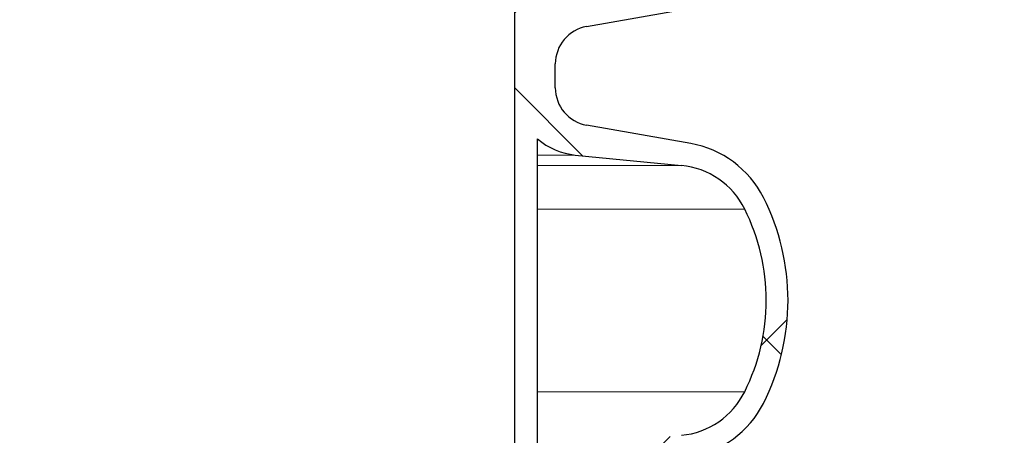
# Model space of a CAD drawing. Units: millimetres. Extents: x 15 to 735, y 5 to 292.
# Drawn here: x 679 to 687, y 168 to 171 of the extents above; entities that cross this region are included whole.
import ezdxf

# ---------------------------------------------------------------- set-up
doc = ezdxf.new("R2010")
doc.units = ezdxf.units.MM
doc.header["$PDSIZE"] = -1
for name, pattern in [('PHANTOM', [12.699999999999998, 6.35, -1.27, 1.27, -1.27, 1.27, -1.27]), ('SLD-Dashed', [1.905, 1.27, -0.635]), ('SLD-Solid', [0])]:
    doc.linetypes.add(name, pattern=pattern)
doc.layers.add('FUTURE_PIPES', color=9, linetype='SLD-Dashed')
doc.styles.add('SLDTEXTSTYLE0', font='GOTHIC.TTF', dxfattribs={"width": 0.913})
doc.dimstyles.new('SLDDIMSTYLE2', dxfattribs={"dimtxt": 3.5, "dimasz": 3.302, "dimexe": 0, "dimexo": 0.0625, "dimgap": 0.875, "dimtad": 1, "dimdec": 0, "dimlfac": 20, "dimrnd": 1e-09, "dimzin": 12, "dimdsep": 46, "dimtxsty": 'SLDTEXTSTYLE0', "dimsah": 1, "dimcen": 0.09, "dimadec": 0, "dimazin": 3, "dimtfac": 1, "dimtdec": 0, "dimtofl": 0, "dimtmove": 0, "dimatfit": 3, "dimfxl": 1, "dimfrac": 2, "dimtolj": 1, "dimtzin": 12, "dimarcsym": 0})

# ---------------------------------------------------------------- blocks, each defined once
blk = doc.blocks.new('*D65')
at = {"color": 0, "linetype": 'SLD-Solid', "lineweight": -2}
for p, q in [((676.5422693426368, 266.68010567299), (701.4797693426368, 266.68010567299)), ((701.4797693426368, 165.18585567299), (701.4797693426368, 263.3781056729899)), ((655.4172693426368, 161.88385567299), (701.4797693426368, 161.88385567299))]:
    blk.add_line(p, q, dxfattribs=at)
at = {"color": 0}
for points in [[(702.0301026759702, 263.3781056729899), (700.9294360093035, 263.3781056729899), (701.4797693426368, 266.68010567299)], [(700.9294360093035, 165.18585567299), (702.0301026759702, 165.18585567299), (701.4797693426368, 161.88385567299)]]:
    blk.add_solid(points, dxfattribs=at)
at = {"layer": 'Defpoints', "color": 0}
for p in [(676.4797693426368, 266.68010567299), (701.4797693426368, 266.68010567299), (655.3547693426368, 161.88385567299)]:
    blk.add_point(p, dxfattribs=at)
at = {"color": 0, "lineweight": 18, "insert": (697.1047693426368, 221.2621956692511), "char_height": 3.5, "attachment_point": 2, "rotation": 90, "style": 'SLDTEXTSTYLE0'}
blk.add_mtext('\\A1;H', dxfattribs=at)

msp = doc.modelspace()

# ---------------------------------------------------------------- hatches: boundary and pattern name
at = {"layer": 'FUTURE_PIPES', "linetype": 'Continuous', "lineweight": 18}
h = msp.add_hatch(dxfattribs=at)
h.set_pattern_fill('ANSI37', color=256, style=0)
h.set_pattern_definition([(45, (530, 0), (-2.245064030267288, 2.245064030267288), []), (135, (530, 0), (-2.245064030267288, -2.245064030267288), [])])
edge = h.paths.add_edge_path(flags=0)
edge.add_arc((683.6652693426369, 194.5506231613545), 0.15, 180, 259.9999999999689, ccw=False)
edge.add_line((683.5152693426369, 194.5506231613545), (683.5152693426369, 195.0645881846256))
edge.add_arc((683.6652693426369, 195.0645881846256), 0.15, 100.00000000003098, 180, ccw=False)
edge.add_line((683.6392221159867, 195.2123093475774), (684.3231273665835, 195.3329002955058))
edge.add_arc((684.1869871952927, 196.1049895738674), 0.7839999999999986, 280.000000000001, 333.0685219318186)
edge.add_arc((683.3132693426368, 196.54885567299), 1.763999999999999, 333.0685219318219, 386.9314780681797)
edge.add_arc((684.1869871952927, 196.9927217721126), 0.7839999999999986, 26.9314780681814, 79.99999999999088)
edge.add_line((684.3231273665837, 197.7648110504742), (683.5152167784028, 197.9072674851706))
edge.add_arc((683.5662693426368, 198.1968009645561), 0.2939999999999987, 180, 260.0000000000035, ccw=False)
edge.add_line((683.2722693426368, 198.1968009645561), (683.2722693426368, 198.3834103814239))
edge.add_arc((683.5662693426368, 198.3834103814239), 0.2939999999999987, 99.99999999999648, 180, ccw=False)
edge.add_line((683.5152167784028, 198.6729438608095), (684.3231273665837, 198.8154002955058))
edge.add_arc((684.1869871952927, 199.5874895738674), 0.7839999999999986, 280.000000000001, 333.0685219318186)
edge.add_arc((683.3132693426368, 200.03135567299), 1.763999999999999, 333.0685219318219, 386.9314780681781)
edge.add_arc((684.1869871952927, 200.4752217721126), 0.7839999999999986, 26.9314780681814, 79.99999999999088)
edge.add_line((684.3231273665837, 201.2473110504742), (683.6392221159869, 201.3679019984026))
edge.add_arc((683.6652693426369, 201.5156231613545), 0.15, 180, 259.9999999999689, ccw=False)
edge.add_line((683.5152693426369, 201.5156231613545), (683.5152693426369, 202.0295881846256))
edge.add_arc((683.6652693426369, 202.0295881846256), 0.15, 100.00000000003098, 180, ccw=False)
edge.add_line((683.6392221159867, 202.1773093475774), (684.3231273665835, 202.2979002955058))
edge.add_arc((684.1869871952927, 203.0699895738675), 0.7839999999999986, 280.000000000001, 333.0685219318186)
edge.add_arc((683.3132693426368, 203.51385567299), 1.763999999999999, 333.0685219318252, 386.9314780681831)
edge.add_arc((684.1869871952927, 203.9577217721127), 0.7839999999999986, 26.9314780681814, 79.99999999999088)
edge.add_line((684.3231273665837, 204.7298110504743), (683.5152167784028, 204.8722674851706))
edge.add_arc((683.5662693426368, 205.1618009645562), 0.2939999999999987, 180, 260.0000000000035, ccw=False)
edge.add_line((683.2722693426368, 205.1618009645562), (683.2722693426368, 205.3484103814239))
edge.add_arc((683.5662693426368, 205.3484103814238), 0.2939999999999987, 99.99999999999648, 180, ccw=False)
edge.add_line((683.5152167784028, 205.6379438608095), (684.3231273665837, 205.7804002955059))
edge.add_arc((684.1869871952927, 206.5524895738674), 0.7839999999999986, 280.000000000001, 333.0685219318186)
edge.add_arc((683.3132693426368, 206.99635567299), 1.763999999999999, 333.0685219318219, 386.9314780681781)
edge.add_arc((684.1869871952927, 207.4402217721126), 0.7839999999999986, 26.93147806817023, 79.99999999999088)
edge.add_line((684.3231273665837, 208.2123110504742), (683.6392221159869, 208.3329019984026))
edge.add_arc((683.6652693426369, 208.4806231613544), 0.15, 180, 259.9999999999689, ccw=False)
edge.add_line((683.5152693426369, 208.4806231613544), (683.5152693426369, 208.9945881846255))
edge.add_arc((683.6652693426369, 208.9945881846255), 0.15, 100.00000000003098, 180, ccw=False)
edge.add_line((683.6392221159867, 209.1423093475775), (684.3231273665835, 209.2629002955059))
edge.add_arc((684.1869871952927, 210.0349895738674), 0.7839999999999986, 280.000000000001, 333.0685219318186)
edge.add_arc((683.3132693426368, 210.47885567299), 1.763999999999999, 333.0685219318219, 386.9314780681797)
edge.add_arc((684.1869871952927, 210.9227217721126), 0.7839999999999986, 26.9314780681814, 79.99999999999088)
edge.add_line((684.3231273665837, 211.6948110504742), (683.5152167784028, 211.8372674851705))
edge.add_arc((683.5662693426368, 212.1268009645561), 0.2939999999999987, 180, 260.0000000000035, ccw=False)
edge.add_line((683.2722693426368, 212.1268009645561), (683.2722693426368, 212.3134103814238))
edge.add_arc((683.5662693426368, 212.3134103814239), 0.2939999999999987, 99.99999999999648, 180, ccw=False)
edge.add_line((683.5152167784028, 212.6029438608094), (684.3231273665837, 212.7454002955058))
edge.add_arc((684.1869871952927, 213.5174895738675), 0.7839999999999986, 280.000000000001, 333.0685219318186)
edge.add_arc((683.3132693426368, 213.96135567299), 1.763999999999999, 333.0685219318252, 386.9314780681831)
edge.add_arc((684.1869871952927, 214.4052217721127), 0.7839999999999986, 26.93147806817023, 79.99999999999088)
edge.add_line((684.3231273665837, 215.1773110504743), (683.6392221159869, 215.2979019984026))
edge.add_arc((683.6652693426369, 215.4456231613544), 0.15, 180, 259.9999999999689, ccw=False)
edge.add_line((683.5152693426369, 215.4456231613544), (683.5152693426369, 215.9595881846256))
edge.add_arc((683.6652693426369, 215.9595881846255), 0.15, 100.00000000003098, 180, ccw=False)
edge.add_line((683.6392221159867, 216.1073093475774), (684.3231273665835, 216.2279002955058))
edge.add_arc((684.1869871952927, 216.9999895738674), 0.7839999999999986, 280.000000000001, 333.0685219318186)
edge.add_arc((683.3132693426368, 217.44385567299), 1.763999999999999, 333.0685219318219, 386.9314780681781)
edge.add_arc((684.1869871952927, 217.8877217721126), 0.7839999999999986, 26.9314780681814, 79.99999999999906)
edge.add_line((684.3231273665835, 218.6598110504742), (683.5152167784026, 218.8022674851706))
edge.add_arc((683.5662693426368, 219.0918009645561), 0.2939999999999987, 180, 260.0000000000035, ccw=False)
edge.add_line((683.2722693426368, 219.0918009645561), (683.2722693426368, 219.2784103814239))
edge.add_arc((683.5662693426368, 219.2784103814239), 0.2939999999999987, 99.99999999999648, 180, ccw=False)
edge.add_line((683.5152167784028, 219.5679438608095), (684.3231273665837, 219.7104002955058))
edge.add_arc((684.1869871952927, 220.4824895738674), 0.7839999999999986, 280.0000000000092, 333.0685219318186)
edge.add_arc((683.3132693426368, 220.92635567299), 1.763999999999999, 333.0685219318219, 386.9314780681797)
edge.add_arc((684.1869871952927, 221.3702217721126), 0.7839999999999986, 26.9314780681814, 79.99999999999088)
edge.add_line((684.3231273665837, 222.1423110504742), (683.6392221159869, 222.2629019984026))
edge.add_arc((683.6652693426369, 222.4106231613545), 0.15, 180, 259.9999999999689, ccw=False)
edge.add_line((683.5152693426369, 222.4106231613545), (683.5152693426369, 222.9245881846256))
edge.add_arc((683.6652693426369, 222.9245881846256), 0.15, 100.00000000003098, 180, ccw=False)
edge.add_line((683.6392221159867, 223.0723093475774), (684.3231273665835, 223.1929002955058))
edge.add_arc((684.1869871952927, 223.9649895738675), 0.7839999999999986, 280.000000000001, 333.0685219318186)
edge.add_arc((683.3132693426368, 224.4088556729901), 1.763999999999999, 333.0685219318219, 386.9314780681781)
edge.add_arc((684.1869871952927, 224.8527217721127), 0.7839999999999986, 26.9314780681814, 79.99999999999906)
edge.add_line((684.3231273665835, 225.6248110504742), (683.5152167784026, 225.7672674851706))
edge.add_arc((683.5662693426368, 226.0568009645561), 0.2939999999999987, 180, 260.0000000000035, ccw=False)
edge.add_line((683.2722693426368, 226.0568009645561), (683.2722693426368, 226.2434103814239))
edge.add_arc((683.5662693426368, 226.2434103814239), 0.2939999999999987, 99.99999999999648, 180, ccw=False)
edge.add_line((683.5152167784028, 226.5329438608095), (684.3231273665837, 226.6754002955059))
edge.add_arc((684.1869871952927, 227.4474895738674), 0.7839999999999986, 280.0000000000092, 333.0685219318186)
edge.add_arc((683.3132693426368, 227.89135567299), 1.763999999999999, 333.0685219318219, 386.9314780681797)
edge.add_arc((684.1869871952927, 228.3352217721126), 0.7839999999999986, 26.9314780681814, 79.99999999999906)
edge.add_line((684.3231273665835, 229.1073110504742), (683.6392221159867, 229.2279019984026))
edge.add_arc((683.6652693426369, 229.3756231613545), 0.15, 180, 259.9999999999689, ccw=False)
edge.add_line((683.5152693426369, 229.3756231613545), (683.5152693426369, 229.8895881846256))
edge.add_arc((683.6652693426369, 229.8895881846256), 0.15, 100.00000000003098, 180, ccw=False)
edge.add_line((683.6392221159867, 230.0373093475774), (684.3231273665835, 230.1579002955058))
edge.add_arc((684.1869871952927, 230.9299895738674), 0.7839999999999986, 280.000000000001, 333.0685219318186)
edge.add_arc((683.3132693426368, 231.37385567299), 1.763999999999999, 333.0685219318252, 386.9314780681797)
edge.add_arc((684.1869871952927, 231.8177217721126), 0.7839999999999986, 26.9314780681814, 79.99999999999906)
edge.add_line((684.3231273665835, 232.5898110504742), (683.5152167784026, 232.7322674851705))
edge.add_arc((683.5662693426368, 233.0218009645561), 0.2939999999999987, 180, 260.0000000000035, ccw=False)
edge.add_line((683.2722693426368, 233.0218009645561), (683.2722693426368, 233.2084103814238))
edge.add_arc((683.5662693426368, 233.208410381424), 0.2939999999999987, 99.99999999999648, 180, ccw=False)
edge.add_line((683.5152167784028, 233.4979438608094), (684.3231273665837, 233.6404002955057))
edge.add_arc((684.1869871952927, 234.4124895738674), 0.7839999999999986, 280.000000000001, 333.0685219318186)
edge.add_arc((683.3132693426368, 234.85635567299), 1.763999999999999, 333.0685219318219, 386.9314780681797)
edge.add_arc((684.1869871952927, 235.3002217721126), 0.7839999999999986, 26.9314780681814, 79.99999999999906)
edge.add_line((684.3231273665835, 236.0723110504742), (683.6392221159867, 236.1929019984026))
edge.add_arc((683.6652693426369, 236.3406231613544), 0.15, 180, 259.9999999999689, ccw=False)
edge.add_line((683.5152693426369, 236.3406231613544), (683.5152693426369, 236.8545881846256))
edge.add_arc((683.6652693426369, 236.8545881846256), 0.15, 100.00000000003098, 180, ccw=False)
edge.add_line((683.6392221159867, 237.0023093475774), (684.3231273665835, 237.1229002955058))
edge.add_arc((684.1869871952927, 237.8949895738674), 0.7839999999999986, 280.000000000001, 333.0685219318186)
edge.add_arc((683.3132693426368, 238.33885567299), 1.763999999999999, 333.0685219318219, 386.9314780681797)
edge.add_arc((684.1869871952927, 238.7827217721126), 0.7839999999999986, 26.9314780681814, 79.99999999999906)
edge.add_line((684.3231273665835, 239.5548110504742), (683.5152167784026, 239.6972674851705))
edge.add_arc((683.5662693426368, 239.9868009645561), 0.2939999999999987, 180, 260.0000000000035, ccw=False)
edge.add_line((683.2722693426368, 239.9868009645561), (683.2722693426368, 240.1734103814239))
edge.add_arc((683.5662693426368, 240.1734103814239), 0.2939999999999987, 99.99999999999648, 180, ccw=False)
edge.add_line((683.5152167784028, 240.4629438608094), (684.3231273665837, 240.6054002955058))
edge.add_arc((684.1869871952927, 241.3774895738674), 0.7839999999999986, 280.000000000001, 333.0685219318186)
edge.add_arc((683.3132693426368, 241.8213556729901), 1.763999999999999, 333.0685219318219, 386.9314780681748)
edge.add_arc((684.1869871952927, 242.2652217721126), 0.7839999999999986, 26.9314780681814, 79.99999999999906)
edge.add_line((684.3231273665835, 243.0373110504742), (683.6392221159867, 243.1579019984025))
edge.add_arc((683.6652693426369, 243.3056231613544), 0.15, 180, 259.9999999999689, ccw=False)
edge.add_line((683.5152693426369, 243.3056231613544), (683.5152693426369, 243.56260567299))
edge.add_line((683.5152693426369, 243.56260567299), (683.3792693426369, 243.56260567299))
edge.add_line((683.3792693426368, 243.56260567299), (683.3792693426368, 243.2665196609141))
edge.add_arc((683.7247693426368, 243.266519660914), 0.3455, 180, 264.399999999998)
edge.add_line((683.69105445077, 242.9226685942203), (684.251191685043, 242.8677466582041))
edge.add_arc((684.1912757845909, 242.2566770346152), 0.6140000000000019, 26.372516233583212, 84.40000000000191, ccw=False)
edge.add_arc((683.3132693426368, 241.8213556729901), 1.594, -26.37251623358128, 26.3725162335723, ccw=False)
edge.add_arc((684.1912757845909, 241.3860343113648), 0.6140000000000019, 275.5999999999982, 333.6274837664168, ccw=False)
edge.add_line((684.251191685043, 240.7749646877759), (683.427184694613, 240.6941700959575))
edge.add_arc((683.4782693426368, 240.1731685520671), 0.523500000000001, 95.59999999999833, 131.0077007365307)
edge.add_line((683.1347693426368, 240.5682128533803), (683.1347693426368, 243.56260567299))
edge.add_line((683.1347693426368, 243.56260567299), (682.9547693426368, 243.56260567299))
edge.add_line((682.9547693426368, 243.56260567299), (682.9547693426368, 142.56260567299))
edge.add_line((682.9547693426368, 142.56260567299), (683.2722693426368, 142.56260567299))
edge.add_line((683.2722693426368, 142.56260567299), (683.2722693426368, 142.6634103814239))
edge.add_arc((683.5662693426368, 142.6634103814239), 0.2939999999999987, 99.99999999999648, 180, ccw=False)
edge.add_line((683.5152167784028, 142.9529438608095), (684.3231273665837, 143.0954002955058))
edge.add_arc((684.1869871952927, 143.8674895738674), 0.7839999999999986, 280.0000000000099, 333.068521931826)
edge.add_arc((683.3132693426368, 144.31135567299), 1.763999999999999, 333.0685219318236, 386.9314780681814)
edge.add_arc((684.1869871952927, 144.7552217721126), 0.7839999999999986, 26.9314780681814, 79.99999999999015)
edge.add_line((684.3231273665837, 145.5273110504742), (683.6392221159869, 145.6479019984026))
edge.add_arc((683.6652693426369, 145.7956231613545), 0.15, 180, 259.9999999999689, ccw=False)
edge.add_line((683.5152693426369, 145.7956231613545), (683.5152693426369, 146.3095881846256))
edge.add_arc((683.6652693426369, 146.3095881846256), 0.15, 100.00000000003098, 180, ccw=False)
edge.add_line((683.6392221159867, 146.4573093475774), (684.3231273665835, 146.5779002955058))
edge.add_arc((684.1869871952927, 147.3499895738674), 0.7839999999999986, 280.000000000001, 333.068521931826)
edge.add_arc((683.3132693426368, 147.79385567299), 1.763999999999999, 333.0685219318219, 386.9314780681797)
edge.add_arc((684.1869871952927, 148.2377217721126), 0.7839999999999986, 26.9314780681777, 79.99999999999906)
edge.add_line((684.3231273665835, 149.0098110504742), (683.5152167784026, 149.1522674851705))
edge.add_arc((683.5662693426368, 149.4418009645561), 0.2939999999999987, 180, 259.9999999999817, ccw=False)
edge.add_line((683.2722693426368, 149.4418009645561), (683.2722693426368, 149.6284103814239))
edge.add_arc((683.5662693426368, 149.6284103814239), 0.2939999999999987, 99.99999999999648, 180, ccw=False)
edge.add_line((683.5152167784028, 149.9179438608095), (684.3231273665837, 150.0604002955058))
edge.add_arc((684.1869871952927, 150.8324895738674), 0.7839999999999986, 280.000000000001, 333.0685219318223)
edge.add_arc((683.3132693426368, 151.27635567299), 1.763999999999999, 333.0685219318236, 386.9314780681781)
edge.add_arc((684.1869871952927, 151.7202217721126), 0.7839999999999986, 26.9314780681777, 79.99999999999015)
edge.add_line((684.3231273665837, 152.4923110504742), (683.6392221159869, 152.6129019984026))
edge.add_arc((683.6652693426369, 152.7606231613544), 0.15, 180, 259.9999999999689, ccw=False)
edge.add_line((683.5152693426369, 152.7606231613544), (683.5152693426369, 153.2745881846256))
edge.add_arc((683.6652693426369, 153.2745881846256), 0.15, 100.00000000003098, 180, ccw=False)
edge.add_line((683.6392221159867, 153.4223093475774), (684.3231273665835, 153.5429002955058))
edge.add_arc((684.1869871952927, 154.3149895738674), 0.7839999999999986, 280.000000000001, 333.068521931826)
edge.add_arc((683.3132693426368, 154.75885567299), 1.763999999999999, 333.0685219318236, 386.9314780681814)
edge.add_arc((684.1869871952927, 155.2027217721127), 0.7839999999999986, 26.93147806817399, 79.99999999999906)
edge.add_line((684.3231273665835, 155.9748110504742), (683.5152167784026, 156.1172674851705))
edge.add_arc((683.5662693426368, 156.4068009645562), 0.2939999999999987, 180, 259.9999999999817, ccw=False)
edge.add_line((683.2722693426368, 156.4068009645562), (683.2722693426368, 156.593410381424))
edge.add_arc((683.5662693426368, 156.593410381424), 0.2939999999999987, 99.99999999999648, 180, ccw=False)
edge.add_line((683.5152167784028, 156.8829438608095), (684.3231273665837, 157.0254002955058))
edge.add_arc((684.1869871952927, 157.7974895738674), 0.7839999999999986, 280.000000000001, 333.068521931826)
edge.add_arc((683.3132693426368, 158.24135567299), 1.763999999999999, 333.0685219318219, 386.9314780681781)
edge.add_arc((684.1869871952927, 158.6852217721126), 0.7839999999999986, 26.9314780681777, 79.99999999999015)
edge.add_line((684.3231273665837, 159.4573110504742), (683.6392221159869, 159.5779019984027))
edge.add_arc((683.6652693426369, 159.7256231613544), 0.15, 180, 259.9999999999689, ccw=False)
edge.add_line((683.5152693426369, 159.7256231613544), (683.5152693426369, 160.2395881846255))
edge.add_arc((683.6652693426369, 160.2395881846256), 0.15, 100.00000000003098, 180, ccw=False)
edge.add_line((683.6392221159867, 160.3873093475775), (684.3231273665835, 160.5079002955059))
edge.add_arc((684.1869871952927, 161.2799895738674), 0.7839999999999986, 280.000000000001, 333.0685219318223)
edge.add_arc((683.3132693426368, 161.72385567299), 1.763999999999999, 333.0685219318236, 386.9314780681814)
edge.add_arc((684.1869871952927, 162.1677217721126), 0.7839999999999986, 26.9314780681814, 79.99999999999906)
edge.add_line((684.3231273665835, 162.9398110504742), (683.5152167784026, 163.0822674851705))
edge.add_arc((683.5662693426368, 163.3718009645561), 0.2939999999999987, 180, 260.0000000000035, ccw=False)
edge.add_line((683.2722693426368, 163.3718009645561), (683.2722693426368, 163.5584103814239))
edge.add_arc((683.5662693426368, 163.5584103814239), 0.2939999999999987, 99.99999999999648, 180, ccw=False)
edge.add_line((683.5152167784028, 163.8479438608094), (684.3231273665837, 163.9904002955058))
edge.add_arc((684.1869871952927, 164.7624895738674), 0.7839999999999986, 280.000000000001, 333.068521931826)
edge.add_arc((683.3132693426368, 165.20635567299), 1.763999999999999, 333.0685219318236, 386.9314780681814)
edge.add_arc((684.1869871952927, 165.6502217721127), 0.7839999999999986, 26.93147806817399, 79.99999999999015)
edge.add_line((684.3231273665837, 166.4223110504743), (683.6392221159869, 166.5429019984027))
edge.add_arc((683.6652693426369, 166.6906231613544), 0.15, 180, 259.9999999999689, ccw=False)
edge.add_line((683.5152693426369, 166.6906231613544), (683.5152693426369, 167.2045881846255))
edge.add_arc((683.6652693426369, 167.2045881846255), 0.15, 100.00000000003098, 180, ccw=False)
edge.add_line((683.6392221159867, 167.3523093475774), (684.3231273665835, 167.4729002955058))
edge.add_arc((684.1869871952927, 168.2449895738674), 0.7839999999999986, 280.000000000001, 333.0685219318223)
edge.add_arc((683.3132693426368, 168.68885567299), 1.763999999999999, 333.0685219318219, 386.9314780681797)
edge.add_arc((684.1869871952927, 169.1327217721126), 0.7839999999999986, 26.9314780681814, 79.99999999999906)
edge.add_line((684.3231273665835, 169.9048110504742), (683.5152167784026, 170.0472674851706))
edge.add_arc((683.5662693426368, 170.3368009645561), 0.2939999999999987, 180, 260.0000000000035, ccw=False)
edge.add_line((683.2722693426368, 170.3368009645561), (683.2722693426368, 170.5234103814239))
edge.add_arc((683.5662693426368, 170.5234103814239), 0.2939999999999987, 99.99999999999648, 180, ccw=False)
edge.add_line((683.5152167784028, 170.8129438608095), (684.3231273665837, 170.9554002955058))
edge.add_arc((684.1869871952927, 171.7274895738674), 0.7839999999999986, 280.000000000001, 333.068521931826)
edge.add_arc((683.3132693426368, 172.17135567299), 1.763999999999999, 333.0685219318236, 386.9314780681814)
edge.add_arc((684.1869871952927, 172.6152217721126), 0.7839999999999986, 26.93147806817399, 79.99999999999015)
edge.add_line((684.3231273665837, 173.3873110504742), (683.6392221159869, 173.5079019984026))
edge.add_arc((683.6652693426369, 173.6556231613545), 0.15, 180, 259.9999999999689, ccw=False)
edge.add_line((683.5152693426369, 173.6556231613545), (683.5152693426369, 174.1695881846256))
edge.add_arc((683.6652693426369, 174.1695881846256), 0.15, 100.00000000003098, 180, ccw=False)
edge.add_line((683.6392221159867, 174.3173093475774), (684.3231273665835, 174.4379002955058))
edge.add_arc((684.1869871952927, 175.2099895738674), 0.7839999999999986, 280.000000000001, 333.068521931826)
edge.add_arc((683.3132693426368, 175.6538556729901), 1.763999999999999, 333.0685219318219, 386.9314780681781)
edge.add_arc((684.1869871952927, 176.0977217721127), 0.7839999999999986, 26.93147806817399, 79.99999999999906)
edge.add_line((684.3231273665835, 176.8698110504743), (683.5152167784026, 177.0122674851706))
edge.add_arc((683.5662693426368, 177.3018009645562), 0.2939999999999987, 180, 259.9999999999817, ccw=False)
edge.add_line((683.2722693426368, 177.3018009645562), (683.2722693426368, 177.4884103814239))
edge.add_arc((683.5662693426368, 177.4884103814239), 0.2939999999999987, 99.99999999999648, 180, ccw=False)
edge.add_line((683.5152167784028, 177.7779438608095), (684.3231273665837, 177.9204002955059))
edge.add_arc((684.1869871952927, 178.6924895738674), 0.7839999999999986, 280.000000000001, 333.0685219318223)
edge.add_arc((683.3132693426368, 179.13635567299), 1.763999999999999, 333.0685219318219, 386.9314780681797)
edge.add_arc((684.1869871952927, 179.5802217721126), 0.7839999999999986, 26.9314780681814, 79.99999999999015)
edge.add_line((684.3231273665837, 180.3523110504742), (683.6392221159869, 180.4729019984026))
edge.add_arc((683.6652693426369, 180.6206231613545), 0.15, 180, 259.9999999999689, ccw=False)
edge.add_line((683.5152693426369, 180.6206231613545), (683.5152693426369, 181.1345881846256))
edge.add_arc((683.6652693426369, 181.1345881846256), 0.15, 100.00000000003098, 180, ccw=False)
edge.add_line((683.6392221159867, 181.2823093475774), (684.3231273665835, 181.4029002955058))
edge.add_arc((684.1869871952927, 182.1749895738674), 0.7839999999999986, 280.000000000001, 333.0685219318298)
edge.add_arc((683.3132693426368, 182.61885567299), 1.763999999999999, 333.0685219318252, 386.9314780681831)
edge.add_arc((684.1869871952927, 183.0627217721127), 0.7839999999999986, 26.93147806817023, 79.99999999999906)
edge.add_line((684.3231273665835, 183.8348110504743), (683.5152167784026, 183.9772674851706))
edge.add_arc((683.5662693426368, 184.2668009645562), 0.2939999999999987, 180, 259.9999999999817, ccw=False)
edge.add_line((683.2722693426368, 184.2668009645562), (683.2722693426368, 184.453410381424))
edge.add_arc((683.5662693426368, 184.4534103814239), 0.2939999999999987, 99.99999999999648, 180, ccw=False)
edge.add_line((683.5152167784028, 184.7429438608095), (684.3231273665837, 184.8854002955059))
edge.add_arc((684.1869871952927, 185.6574895738673), 0.7839999999999986, 280.000000000001, 333.0685219318298)
edge.add_arc((683.3132693426368, 186.1013556729901), 1.763999999999999, 333.0685219318219, 386.9314780681797)
edge.add_arc((684.1869871952927, 186.5452217721127), 0.7839999999999986, 26.9314780681814, 79.99999999999088)
edge.add_line((684.3231273665837, 187.3173110504742), (683.6392221159869, 187.4379019984027))
edge.add_arc((683.6652693426369, 187.5856231613544), 0.15, 180, 259.9999999999689, ccw=False)
edge.add_line((683.5152693426369, 187.5856231613544), (683.5152693426369, 188.0995881846255))
edge.add_arc((683.6652693426369, 188.0995881846255), 0.15, 100.00000000003098, 180, ccw=False)
edge.add_line((683.6392221159867, 188.2473093475775), (684.3231273665835, 188.3679002955059))
edge.add_arc((684.1869871952927, 189.1399895738674), 0.7839999999999986, 280.000000000001, 333.0685219318186)
edge.add_arc((683.3132693426368, 189.58385567299), 1.763999999999999, 333.0685219318219, 386.9314780681797)
edge.add_arc((684.1869871952927, 190.0277217721126), 0.7839999999999986, 26.9314780681814, 79.99999999999906)
edge.add_line((684.3231273665835, 190.7998110504742), (683.5152167784026, 190.9422674851705))
edge.add_arc((683.5662693426368, 191.2318009645561), 0.2939999999999987, 180, 260.0000000000035, ccw=False)
edge.add_line((683.2722693426368, 191.2318009645561), (683.2722693426368, 191.4184103814239))
edge.add_arc((683.5662693426368, 191.4184103814239), 0.2939999999999987, 99.99999999999648, 180, ccw=False)
edge.add_line((683.5152167784028, 191.7079438608095), (684.3231273665837, 191.8504002955058))
edge.add_arc((684.1869871952927, 192.6224895738674), 0.7839999999999986, 280.000000000001, 333.0685219318298)
edge.add_arc((683.3132693426368, 193.06635567299), 1.763999999999999, 333.0685219318252, 386.9314780681831)
edge.add_arc((684.1869871952927, 193.5102217721127), 0.7839999999999986, 26.93147806817023, 79.99999999999088)
edge.add_line((684.3231273665837, 194.2823110504743), (683.6392221159869, 194.4029019984027))
edge = h.paths.add_edge_path(flags=0)
edge.add_arc((683.7247693426368, 236.3015196609141), 0.3455, 180, 264.399999999998)
edge.add_line((683.69105445077, 235.9576685942203), (684.251191685043, 235.9027466582041))
edge.add_arc((684.1912757845909, 235.2916770346152), 0.6140000000000019, 26.372516233583212, 84.40000000000191, ccw=False)
edge.add_arc((683.3132693426368, 234.85635567299), 1.594, -26.37251623358128, 26.37251623357588, ccw=False)
edge.add_arc((684.1912757845909, 234.4210343113648), 0.6140000000000019, 275.5999999999982, 333.6274837664168, ccw=False)
edge.add_line((684.251191685043, 233.809964687776), (683.4271846946128, 233.7291700959576))
edge.add_arc((683.4782693426368, 233.2081685520671), 0.523500000000001, 95.60000000001071, 131.0077007365388)
edge.add_line((683.1347693426368, 233.6032128533802), (683.1347693426368, 239.5919984925998))
edge.add_arc((683.4782693426368, 239.9870427939129), 0.523500000000001, 228.9922992634612, 264.4000000000017)
edge.add_line((683.427184694613, 239.4660412500225), (684.251191685043, 239.3852466582041))
edge.add_arc((684.1912757845909, 238.7741770346153), 0.6140000000000019, 26.372516233583212, 84.40000000000191, ccw=False)
edge.add_arc((683.3132693426368, 238.33885567299), 1.594, -26.37251623358128, 26.37251623357588, ccw=False)
edge.add_arc((684.1912757845909, 237.9035343113648), 0.6140000000000019, 275.5999999999982, 333.6274837664263, ccw=False)
edge.add_line((684.251191685043, 237.2924646877759), (683.69105445077, 237.2375427517597))
edge.add_arc((683.7247693426368, 236.893691685066), 0.3455, 95.60000000000203, 180)
edge.add_line((683.3792693426368, 236.893691685066), (683.3792693426368, 236.3015196609141))
edge = h.paths.add_edge_path(flags=0)
edge.add_arc((683.7247693426368, 229.3365196609141), 0.3455, 180, 264.399999999998)
edge.add_line((683.69105445077, 228.9926685942204), (684.251191685043, 228.9377466582041))
edge.add_arc((684.1912757845909, 228.3266770346153), 0.6140000000000019, 26.37251623357372, 84.40000000000191, ccw=False)
edge.add_arc((683.3132693426368, 227.89135567299), 1.594, -26.37251623358128, 26.37251623357588, ccw=False)
edge.add_arc((684.1912757845909, 227.4560343113648), 0.6140000000000019, 275.5999999999982, 333.6274837664168, ccw=False)
edge.add_line((684.251191685043, 226.8449646877759), (683.4271846946128, 226.7641700959576))
edge.add_arc((683.4782693426368, 226.2431685520671), 0.523500000000001, 95.60000000001071, 131.0077007365388)
edge.add_line((683.1347693426368, 226.6382128533802), (683.1347693426368, 232.6269984925998))
edge.add_arc((683.4782693426368, 233.022042793913), 0.523500000000001, 228.9922992634694, 264.4000000000017)
edge.add_line((683.427184694613, 232.5010412500225), (684.251191685043, 232.4202466582041))
edge.add_arc((684.1912757845909, 231.8091770346152), 0.6140000000000019, 26.372516233583212, 84.40000000000191, ccw=False)
edge.add_arc((683.3132693426368, 231.37385567299), 1.594, -26.37251623357588, 26.37251623357588, ccw=False)
edge.add_arc((684.1912757845909, 230.9385343113648), 0.6140000000000019, 275.5999999999982, 333.6274837664168, ccw=False)
edge.add_line((684.251191685043, 230.3274646877759), (683.69105445077, 230.2725427517597))
edge.add_arc((683.7247693426368, 229.9286916850659), 0.3455, 95.60000000000203, 180)
edge.add_line((683.3792693426368, 229.9286916850659), (683.3792693426368, 229.336519660914))
edge = h.paths.add_edge_path(flags=0)
edge.add_arc((683.7247693426368, 222.371519660914), 0.3455, 180, 264.399999999998)
edge.add_line((683.69105445077, 222.0276685942204), (684.251191685043, 221.9727466582041))
edge.add_arc((684.1912757845909, 221.3616770346152), 0.6140000000000019, 26.37251623357372, 84.40000000000191, ccw=False)
edge.add_arc((683.3132693426368, 220.92635567299), 1.594, -26.37251623357588, 26.37251623357588, ccw=False)
edge.add_arc((684.1912757845909, 220.4910343113647), 0.6140000000000019, 275.5999999999982, 333.6274837664263, ccw=False)
edge.add_line((684.251191685043, 219.8799646877759), (683.4271846946128, 219.7991700959575))
edge.add_arc((683.4782693426368, 219.2781685520671), 0.523500000000001, 95.60000000001071, 131.0077007365307)
edge.add_line((683.1347693426368, 219.6732128533803), (683.1347693426368, 225.6619984925998))
edge.add_arc((683.4782693426368, 226.057042793913), 0.523500000000001, 228.9922992634694, 264.4000000000017)
edge.add_line((683.427184694613, 225.5360412500224), (684.2511916850431, 225.4552466582041))
edge.add_arc((684.1912757845909, 224.8441770346152), 0.6140000000000019, 26.372516233583212, 84.40000000000191, ccw=False)
edge.add_arc((683.3132693426368, 224.4088556729901), 1.594, -26.37251623358128, 26.37251623357588, ccw=False)
edge.add_arc((684.1912757845909, 223.9735343113648), 0.6140000000000019, 275.5999999999982, 333.6274837664168, ccw=False)
edge.add_line((684.251191685043, 223.362464687776), (683.69105445077, 223.3075427517597))
edge.add_arc((683.7247693426368, 222.963691685066), 0.3455, 95.60000000000203, 180)
edge.add_line((683.3792693426368, 222.963691685066), (683.3792693426368, 222.3715196609141))
edge = h.paths.add_edge_path(flags=0)
edge.add_arc((683.7247693426368, 215.4065196609141), 0.3455, 180, 264.399999999998)
edge.add_line((683.69105445077, 215.0626685942203), (684.251191685043, 215.0077466582041))
edge.add_arc((684.1912757845909, 214.3966770346152), 0.6140000000000019, 26.372516233583212, 84.40000000000191, ccw=False)
edge.add_arc((683.3132693426368, 213.96135567299), 1.594, -26.37251623357588, 26.372516233581393, ccw=False)
edge.add_arc((684.1912757845909, 213.5260343113648), 0.6140000000000019, 275.5999999999982, 333.6274837664168, ccw=False)
edge.add_line((684.251191685043, 212.914964687776), (683.4271846946128, 212.8341700959576))
edge.add_arc((683.4782693426368, 212.3131685520671), 0.523500000000001, 95.60000000001071, 131.0077007365213)
edge.add_line((683.1347693426368, 212.7082128533802), (683.1347693426368, 218.6969984925998))
edge.add_arc((683.4782693426368, 219.0920427939129), 0.523500000000001, 228.9922992634612, 264.4000000000017)
edge.add_line((683.427184694613, 218.5710412500224), (684.2511916850431, 218.4902466582041))
edge.add_arc((684.1912757845909, 217.8791770346153), 0.6140000000000019, 26.37251623357372, 84.40000000000191, ccw=False)
edge.add_arc((683.3132693426368, 217.44385567299), 1.594, -26.37251623358128, 26.37251623357588, ccw=False)
edge.add_arc((684.1912757845909, 217.0085343113648), 0.6140000000000019, 275.5999999999982, 333.6274837664168, ccw=False)
edge.add_line((684.251191685043, 216.3974646877759), (683.69105445077, 216.3425427517597))
edge.add_arc((683.7247693426368, 215.998691685066), 0.3455, 95.60000000000203, 180)
edge.add_line((683.3792693426368, 215.998691685066), (683.3792693426368, 215.4065196609141))
edge = h.paths.add_edge_path(flags=0)
edge.add_arc((683.7247693426368, 208.4415196609141), 0.3455, 180, 264.399999999998)
edge.add_line((683.69105445077, 208.0976685942204), (684.251191685043, 208.0427466582042))
edge.add_arc((684.1912757845909, 207.4316770346153), 0.6140000000000019, 26.37251623357372, 84.40000000000191, ccw=False)
edge.add_arc((683.3132693426368, 206.99635567299), 1.594, -26.37251623358128, 26.37251623357588, ccw=False)
edge.add_arc((684.1912757845909, 206.5610343113648), 0.6140000000000019, 275.5999999999982, 333.6274837664168, ccw=False)
edge.add_line((684.251191685043, 205.9499646877759), (683.4271846946128, 205.8691700959576))
edge.add_arc((683.4782693426368, 205.348168552067), 0.523500000000001, 95.60000000001071, 131.0077007365213)
edge.add_line((683.1347693426368, 205.7432128533802), (683.1347693426368, 211.7319984925997))
edge.add_arc((683.4782693426368, 212.1270427939129), 0.523500000000001, 228.9922992634694, 264.3999999999893)
edge.add_line((683.4271846946128, 211.6060412500225), (684.251191685043, 211.5252466582041))
edge.add_arc((684.1912757845909, 210.9141770346152), 0.6140000000000019, 26.37251623357372, 84.40000000000191, ccw=False)
edge.add_arc((683.3132693426368, 210.47885567299), 1.594, -26.37251623357588, 26.37251623357588, ccw=False)
edge.add_arc((684.1912757845909, 210.0435343113649), 0.6140000000000019, 275.5999999999982, 333.6274837664168, ccw=False)
edge.add_line((684.251191685043, 209.4324646877759), (683.69105445077, 209.3775427517596))
edge.add_arc((683.7247693426368, 209.0336916850659), 0.3455, 95.60000000000203, 180)
edge.add_line((683.3792693426368, 209.0336916850659), (683.3792693426368, 208.441519660914))
edge = h.paths.add_edge_path(flags=0)
edge.add_arc((683.7247693426368, 201.4765196609141), 0.3455, 180, 264.399999999998)
edge.add_line((683.69105445077, 201.1326685942204), (684.251191685043, 201.0777466582041))
edge.add_arc((684.1912757845909, 200.4666770346153), 0.6140000000000019, 26.37251623357372, 84.40000000000191, ccw=False)
edge.add_arc((683.3132693426368, 200.03135567299), 1.594, -26.37251623357588, 26.37251623357588, ccw=False)
edge.add_arc((684.1912757845909, 199.5960343113647), 0.6140000000000019, 275.5999999999982, 333.6274837664263, ccw=False)
edge.add_line((684.251191685043, 198.9849646877759), (683.4271846946128, 198.9041700959575))
edge.add_arc((683.4782693426368, 198.3831685520671), 0.523500000000001, 95.60000000001071, 131.0077007365213)
edge.add_line((683.1347693426368, 198.7782128533803), (683.1347693426368, 204.7669984925998))
edge.add_arc((683.4782693426368, 205.162042793913), 0.523500000000001, 228.9922992634694, 264.3999999999893)
edge.add_line((683.4271846946128, 204.6410412500225), (684.251191685043, 204.5602466582041))
edge.add_arc((684.1912757845909, 203.9491770346152), 0.6140000000000019, 26.372516233583212, 84.40000000000191, ccw=False)
edge.add_arc((683.3132693426368, 203.51385567299), 1.594, -26.37251623357588, 26.372516233581393, ccw=False)
edge.add_arc((684.1912757845909, 203.0785343113648), 0.6140000000000019, 275.5999999999982, 333.6274837664168, ccw=False)
edge.add_line((684.251191685043, 202.467464687776), (683.69105445077, 202.4125427517597))
edge.add_arc((683.7247693426368, 202.068691685066), 0.3455, 95.60000000000203, 180)
edge.add_line((683.3792693426368, 202.068691685066), (683.3792693426368, 201.4765196609141))
edge = h.paths.add_edge_path(flags=0)
edge.add_arc((683.7247693426368, 194.5115196609141), 0.3455, 180, 264.399999999998)
edge.add_line((683.69105445077, 194.1676685942203), (684.251191685043, 194.1127466582041))
edge.add_arc((684.1912757845909, 193.5016770346152), 0.6140000000000019, 26.372516233583212, 84.40000000000191, ccw=False)
edge.add_arc((683.3132693426368, 193.06635567299), 1.594, -26.37251623357588, 26.372516233581393, ccw=False)
edge.add_arc((684.1912757845909, 192.6310343113647), 0.6140000000000019, 275.5999999999982, 333.6274837664263, ccw=False)
edge.add_line((684.251191685043, 192.019964687776), (683.4271846946128, 191.9391700959576))
edge.add_arc((683.4782693426368, 191.4181685520671), 0.523500000000001, 95.60000000001071, 131.0077007365307)
edge.add_line((683.1347693426368, 191.8132128533803), (683.1347693426368, 197.8019984925998))
edge.add_arc((683.4782693426368, 198.1970427939129), 0.523500000000001, 228.9922992634694, 264.3999999999893)
edge.add_line((683.4271846946128, 197.6760412500224), (684.251191685043, 197.595246658204))
edge.add_arc((684.1912757845909, 196.9841770346153), 0.6140000000000019, 26.37251623357372, 84.40000000000191, ccw=False)
edge.add_arc((683.3132693426368, 196.54885567299), 1.594, -26.37251623358128, 26.37251623357588, ccw=False)
edge.add_arc((684.1912757845909, 196.1135343113648), 0.6140000000000019, 275.5999999999982, 333.6274837664168, ccw=False)
edge.add_line((684.251191685043, 195.502464687776), (683.69105445077, 195.4475427517597))
edge.add_arc((683.7247693426368, 195.103691685066), 0.3455, 95.60000000000203, 180)
edge.add_line((683.3792693426368, 195.103691685066), (683.3792693426368, 194.5115196609141))
edge = h.paths.add_edge_path(flags=0)
edge.add_arc((683.7247693426368, 187.5465196609141), 0.3455, 180, 264.399999999998)
edge.add_line((683.69105445077, 187.2026685942204), (684.251191685043, 187.1477466582042))
edge.add_arc((684.1912757845909, 186.5366770346153), 0.6140000000000019, 26.37251623357372, 84.40000000000191, ccw=False)
edge.add_arc((683.3132693426368, 186.1013556729901), 1.594, -26.37251623358128, 26.37251623357588, ccw=False)
edge.add_arc((684.1912757845909, 185.6660343113648), 0.6140000000000019, 275.5999999999982, 333.6274837664168, ccw=False)
edge.add_line((684.251191685043, 185.054964687776), (683.4271846946128, 184.9741700959576))
edge.add_arc((683.4782693426368, 184.453168552067), 0.523500000000001, 95.60000000001071, 131.0077007365307)
edge.add_line((683.1347693426368, 184.8482128533802), (683.1347693426368, 190.8369984925998))
edge.add_arc((683.4782693426368, 191.2320427939129), 0.523500000000001, 228.9922992634612, 264.3999999999893)
edge.add_line((683.4271846946128, 190.7110412500225), (684.251191685043, 190.6302466582041))
edge.add_arc((684.1912757845909, 190.0191770346153), 0.6140000000000019, 26.37251623357372, 84.40000000000191, ccw=False)
edge.add_arc((683.3132693426368, 189.58385567299), 1.594, -26.37251623357588, 26.37251623357588, ccw=False)
edge.add_arc((684.1912757845909, 189.1485343113649), 0.6140000000000019, 275.5999999999982, 333.6274837664168, ccw=False)
edge.add_line((684.251191685043, 188.5374646877759), (683.69105445077, 188.4825427517597))
edge.add_arc((683.7247693426368, 188.138691685066), 0.3455, 95.60000000000203, 180)
edge.add_line((683.3792693426368, 188.138691685066), (683.3792693426368, 187.5465196609141))
edge = h.paths.add_edge_path(flags=0)
edge.add_arc((683.7247693426368, 180.5815196609141), 0.3455, 180, 264.3999999999989)
edge.add_line((683.69105445077, 180.2376685942204), (684.251191685043, 180.1827466582041))
edge.add_arc((684.1912757845909, 179.5716770346153), 0.6140000000000019, 26.37251623357372, 84.40000000000191, ccw=False)
edge.add_arc((683.3132693426368, 179.13635567299), 1.594, -26.372516233577812, 26.37251623357588, ccw=False)
edge.add_arc((684.1912757845909, 178.7010343113648), 0.6140000000000019, 275.5999999999982, 333.6274837664263, ccw=False)
edge.add_line((684.251191685043, 178.0899646877759), (683.4271846946128, 178.0091700959576))
edge.add_arc((683.4782693426368, 177.4881685520671), 0.523500000000001, 95.60000000001132, 131.0077007365388)
edge.add_line((683.1347693426368, 177.8832128533802), (683.1347693426368, 183.8719984925998))
edge.add_arc((683.4782693426368, 184.267042793913), 0.523500000000001, 228.9922992634694, 264.3999999999893)
edge.add_line((683.4271846946128, 183.7460412500225), (684.251191685043, 183.6652466582041))
edge.add_arc((684.1912757845909, 183.0541770346152), 0.6140000000000019, 26.372516233583212, 84.40000000000191, ccw=False)
edge.add_arc((683.3132693426368, 182.61885567299), 1.594, -26.37251623357588, 26.372516233581393, ccw=False)
edge.add_arc((684.1912757845909, 182.1835343113648), 0.6140000000000019, 275.5999999999982, 333.6274837664168, ccw=False)
edge.add_line((684.251191685043, 181.572464687776), (683.69105445077, 181.5175427517597))
edge.add_arc((683.7247693426368, 181.1736916850659), 0.3455, 95.60000000000203, 180)
edge.add_line((683.3792693426368, 181.1736916850659), (683.3792693426368, 180.581519660914))
edge = h.paths.add_edge_path(flags=0)
edge.add_arc((683.7247693426368, 173.616519660914), 0.3455, 180, 264.3999999999989)
edge.add_line((683.69105445077, 173.2726685942204), (684.251191685043, 173.2177466582041))
edge.add_arc((684.1912757845909, 172.6066770346152), 0.6140000000000019, 26.372516233578494, 84.40000000000191, ccw=False)
edge.add_arc((683.3132693426368, 172.17135567299), 1.594, -26.37251623357588, 26.37251623357588, ccw=False)
edge.add_arc((684.1912757845909, 171.7360343113648), 0.6140000000000019, 275.5999999999982, 333.62748376642156, ccw=False)
edge.add_line((684.251191685043, 171.1249646877759), (683.4271846946128, 171.0441700959576))
edge.add_arc((683.4782693426368, 170.5231685520671), 0.523500000000001, 95.60000000001132, 131.0077007365347)
edge.add_line((683.1347693426368, 170.9182128533803), (683.1347693426368, 176.9069984925998))
edge.add_arc((683.4782693426368, 177.302042793913), 0.523500000000001, 228.9922992634653, 264.3999999999887)
edge.add_line((683.4271846946128, 176.7810412500224), (684.251191685043, 176.7002466582041))
edge.add_arc((684.1912757845909, 176.0891770346153), 0.6140000000000019, 26.372516233578494, 84.40000000000191, ccw=False)
edge.add_arc((683.3132693426368, 175.6538556729901), 1.594, -26.372516233579518, 26.37251623357588, ccw=False)
edge.add_arc((684.1912757845909, 175.2185343113648), 0.6140000000000019, 275.5999999999982, 333.6274837664168, ccw=False)
edge.add_line((684.251191685043, 174.607464687776), (683.69105445077, 174.5525427517597))
edge.add_arc((683.7247693426368, 174.208691685066), 0.3455, 95.6000000000011, 180)
edge.add_line((683.3792693426368, 174.208691685066), (683.3792693426368, 173.6165196609141))
edge = h.paths.add_edge_path(flags=0)
edge.add_arc((683.7247693426368, 159.6865196609141), 0.3455, 180, 264.3999999999989)
edge.add_line((683.69105445077, 159.3426685942203), (684.251191685043, 159.287746658204))
edge.add_arc((684.1912757845909, 158.6766770346152), 0.6140000000000019, 26.372516233578494, 84.40000000000191, ccw=False)
edge.add_arc((683.3132693426368, 158.24135567299), 1.594, -26.372516233579518, 26.37251623357588, ccw=False)
edge.add_arc((684.1912757845909, 157.8060343113648), 0.6140000000000019, 275.5999999999982, 333.6274837664168, ccw=False)
edge.add_line((684.251191685043, 157.194964687776), (683.4271846946128, 157.1141700959576))
edge.add_arc((683.4782693426368, 156.5931685520671), 0.523500000000001, 95.60000000001132, 131.0077007365347)
edge.add_line((683.1347693426368, 156.9882128533802), (683.1347693426368, 162.9769984925998))
edge.add_arc((683.4782693426368, 163.372042793913), 0.523500000000001, 228.9922992634653, 264.3999999999887)
edge.add_line((683.4271846946128, 162.8510412500225), (684.251191685043, 162.7702466582041))
edge.add_arc((684.1912757845909, 162.1591770346153), 0.6140000000000019, 26.372516233578494, 84.40000000000191, ccw=False)
edge.add_arc((683.3132693426368, 161.72385567299), 1.594, -26.37251623357588, 26.37251623357588, ccw=False)
edge.add_arc((684.1912757845909, 161.2885343113648), 0.6140000000000019, 275.5999999999982, 333.62748376642156, ccw=False)
edge.add_line((684.251191685043, 160.6774646877759), (683.69105445077, 160.6225427517597))
edge.add_arc((683.7247693426368, 160.278691685066), 0.3455, 95.6000000000011, 180)
edge.add_line((683.3792693426368, 160.278691685066), (683.3792693426368, 159.6865196609141))
edge = h.paths.add_edge_path(flags=0)
edge.add_arc((683.7247693426368, 152.7215196609141), 0.3455, 180, 264.3999999999989)
edge.add_line((683.69105445077, 152.3776685942203), (684.251191685043, 152.3227466582041))
edge.add_arc((684.1912757845909, 151.7116770346153), 0.6140000000000019, 26.372516233578494, 84.40000000000191, ccw=False)
edge.add_arc((683.3132693426368, 151.27635567299), 1.594, -26.372516233577812, 26.37251623357588, ccw=False)
edge.add_arc((684.1912757845909, 150.8410343113648), 0.6140000000000019, 275.5999999999982, 333.62748376642156, ccw=False)
edge.add_line((684.251191685043, 150.2299646877759), (683.4271846946128, 150.1491700959575))
edge.add_arc((683.4782693426368, 149.6281685520671), 0.523500000000001, 95.60000000001132, 131.0077007365347)
edge.add_line((683.1347693426368, 150.0232128533802), (683.1347693426368, 156.0119984925998))
edge.add_arc((683.4782693426368, 156.407042793913), 0.523500000000001, 228.9922992634653, 264.3999999999887)
edge.add_line((683.4271846946128, 155.8860412500225), (684.251191685043, 155.8052466582041))
edge.add_arc((684.1912757845909, 155.1941770346153), 0.6140000000000019, 26.372516233578494, 84.40000000000191, ccw=False)
edge.add_arc((683.3132693426368, 154.75885567299), 1.594, -26.372516233577812, 26.37251623357588, ccw=False)
edge.add_arc((684.1912757845909, 154.3235343113648), 0.6140000000000019, 275.5999999999982, 333.62748376642156, ccw=False)
edge.add_line((684.251191685043, 153.7124646877759), (683.69105445077, 153.6575427517597))
edge.add_arc((683.7247693426368, 153.313691685066), 0.3455, 95.6000000000011, 180)
edge.add_line((683.3792693426368, 153.313691685066), (683.3792693426368, 152.7215196609141))
edge = h.paths.add_edge_path(flags=0)
edge.add_arc((683.7247693426368, 145.7565196609141), 0.3455, 180, 264.3999999999989)
edge.add_line((683.69105445077, 145.4126685942203), (684.251191685043, 145.3577466582041))
edge.add_arc((684.1912757845909, 144.7466770346152), 0.6140000000000019, 26.372516233583212, 84.40000000000191, ccw=False)
edge.add_arc((683.3132693426368, 144.31135567299), 1.594, -26.372516233577812, 26.37251623357588, ccw=False)
edge.add_arc((684.1912757845909, 143.8760343113648), 0.6140000000000019, 275.59999999998763, 333.62748376642156, ccw=False)
edge.add_line((684.2511916850428, 143.2649646877759), (683.427184694613, 143.1841700959576))
edge.add_arc((683.4782693426368, 142.6631685520671), 0.523500000000001, 95.59999999999893, 131.0077007365347)
edge.add_line((683.1347693426368, 143.0582128533803), (683.1347693426368, 149.0469984925998))
edge.add_arc((683.4782693426368, 149.4420427939129), 0.523500000000001, 228.9922992634653, 264.3999999999887)
edge.add_line((683.4271846946128, 148.9210412500224), (684.251191685043, 148.8402466582041))
edge.add_arc((684.1912757845909, 148.2291770346153), 0.6140000000000019, 26.37251623357372, 84.40000000000191, ccw=False)
edge.add_arc((683.3132693426368, 147.79385567299), 1.594, -26.372516233579518, 26.37251623357588, ccw=False)
edge.add_arc((684.1912757845909, 147.3585343113648), 0.6140000000000019, 275.5999999999982, 333.6274837664168, ccw=False)
edge.add_line((684.251191685043, 146.747464687776), (683.69105445077, 146.6925427517597))
edge.add_arc((683.7247693426368, 146.348691685066), 0.3455, 95.6000000000011, 180)
edge.add_line((683.3792693426368, 146.348691685066), (683.3792693426368, 145.7565196609141))
edge = h.paths.add_edge_path(flags=0)
edge.add_arc((683.7247693426368, 167.243691685066), 0.3455, 95.6000000000011, 180)
edge.add_line((683.3792693426368, 167.243691685066), (683.3792693426368, 166.6515196609141))
edge.add_arc((683.7247693426368, 166.6515196609141), 0.3455, 180, 264.3999999999989)
edge.add_line((683.69105445077, 166.3076685942203), (684.251191685043, 166.2527466582041))
edge.add_arc((684.1912757845909, 165.6416770346152), 0.6140000000000019, 26.372516233583212, 84.40000000000191, ccw=False)
edge.add_arc((683.3132693426368, 165.20635567299), 1.594, -26.372516233577812, 26.372516233577812, ccw=False)
edge.add_arc((684.1912757845909, 164.7710343113648), 0.6140000000000019, 275.5999999999982, 333.6274837664168, ccw=False)
edge.add_line((684.251191685043, 164.1599646877759), (683.4271846946128, 164.0791700959576))
edge.add_arc((683.4782693426368, 163.5581685520671), 0.523500000000001, 95.60000000001132, 131.0077007365347)
edge.add_line((683.1347693426368, 163.9532128533803), (683.1347693426368, 169.9419984925998))
edge.add_arc((683.4782693426368, 170.3370427939129), 0.523500000000001, 228.9922992634653, 264.3999999999887)
edge.add_line((683.4271846946128, 169.8160412500225), (684.251191685043, 169.7352466582041))
edge.add_arc((684.1912757845909, 169.1241770346153), 0.6140000000000019, 26.37251623357372, 84.40000000000191, ccw=False)
edge.add_arc((683.3132693426368, 168.68885567299), 1.594, -26.372516233577812, 26.37251623357588, ccw=False)
edge.add_arc((684.1912757845909, 168.2535343113648), 0.6140000000000019, 275.5999999999982, 333.62748376642156, ccw=False)
edge.add_line((684.251191685043, 167.6424646877759), (683.69105445077, 167.5875427517597))

# ---------------------------------------------------------------- linework, layer by layer
at = {"color": 7, "linetype": 'Continuous', "lineweight": 25}
for p, q in [((682.9547693426368, 243.56260567299), (682.9547693426368, 142.56260567299)), ((683.5152167784026, 170.8129438608095), (684.3231273665835, 170.9554002955058)), ((683.2722693426368, 170.3368009645561), (683.2722693426368, 170.5234103814239)), ((684.3231273665835, 169.9048110504742), (683.5152167784026, 170.0472674851706)), ((683.1347693426368, 163.9532128533803), (683.1347693426368, 169.9419984925998)), ((683.4271846946128, 169.8160412500225), (684.251191685043, 169.7352466582041))]:
    msp.add_line(p, q, dxfattribs=at)
at = {"color": 8, "linetype": 'PHANTOM', "lineweight": 18}
for p, q in [((683.4271846946128, 169.8160412500225), (683.1347693426368, 169.8160412500225)), ((684.251191685043, 169.7352466582041), (683.1347693426368, 169.7352466582041)), ((684.7413736982232, 169.3969191938376), (683.1347693426368, 169.3969191938376)), ((684.7413736982232, 167.9807921521424), (683.1347693426368, 167.9807921521424))]:
    msp.add_line(p, q, dxfattribs=at)
at = {"color": 7, "linetype": 'Continuous', "lineweight": 25}
for centre, radius, start, end in [((683.5662693426368, 170.5234103814239), 0.2940000000000111, 100.000000000005, 180), ((683.5662693426368, 170.3368009645561), 0.2940000000000111, 180, 259.9999999999949), ((683.4782693426368, 170.3370427939129), 0.523500000000009, 228.9922992634712, 264.4000000000019), ((684.1869871952927, 169.1327217721126), 0.7840000000000175, 26.93147806818186, 80.0000000000014), ((684.1912757845909, 169.1241770346153), 0.6140000000000174, 26.37251623357628, 84.40000000000187), ((683.3132693426368, 168.68885567299), 1.764000000000006, 333.068521931821, 26.93147806817896), ((683.3132693426368, 168.68885567299), 1.594000000000015, 333.6274837664237, 26.37251623357628), ((684.1912757845909, 168.2535343113648), 0.6140000000000174, 275.5999999999981, 333.62748376642), ((684.1869871952927, 168.2449895738674), 0.7840000000000175, 279.9999999999986, 333.068521931821)]:
    msp.add_arc(centre, radius, start, end, dxfattribs=at)

# ---------------------------------------------------------------- dimensions: what is measured, and where the dimension line sits
at = {"color": 7, "linetype": 'SLD-Solid', "lineweight": 18}
dim = msp.add_linear_dim(base=(701.4797693426368, 266.68010567299), p1=(655.3547693426368, 161.88385567299), p2=(676.4797693426368, 266.68010567299), angle=90, text='H', dimstyle='SLDDIMSTYLE2', override={"dimtxsty": 'SLDTEXTSTYLE0'}, dxfattribs=at)
dim.commit()
dim.dimension.update_dxf_attribs({"geometry": '*D65', "text_midpoint": (701.4797693426368, 221.2621956692511), "dimtype": 160})

doc.saveas('drawing.dxf')
